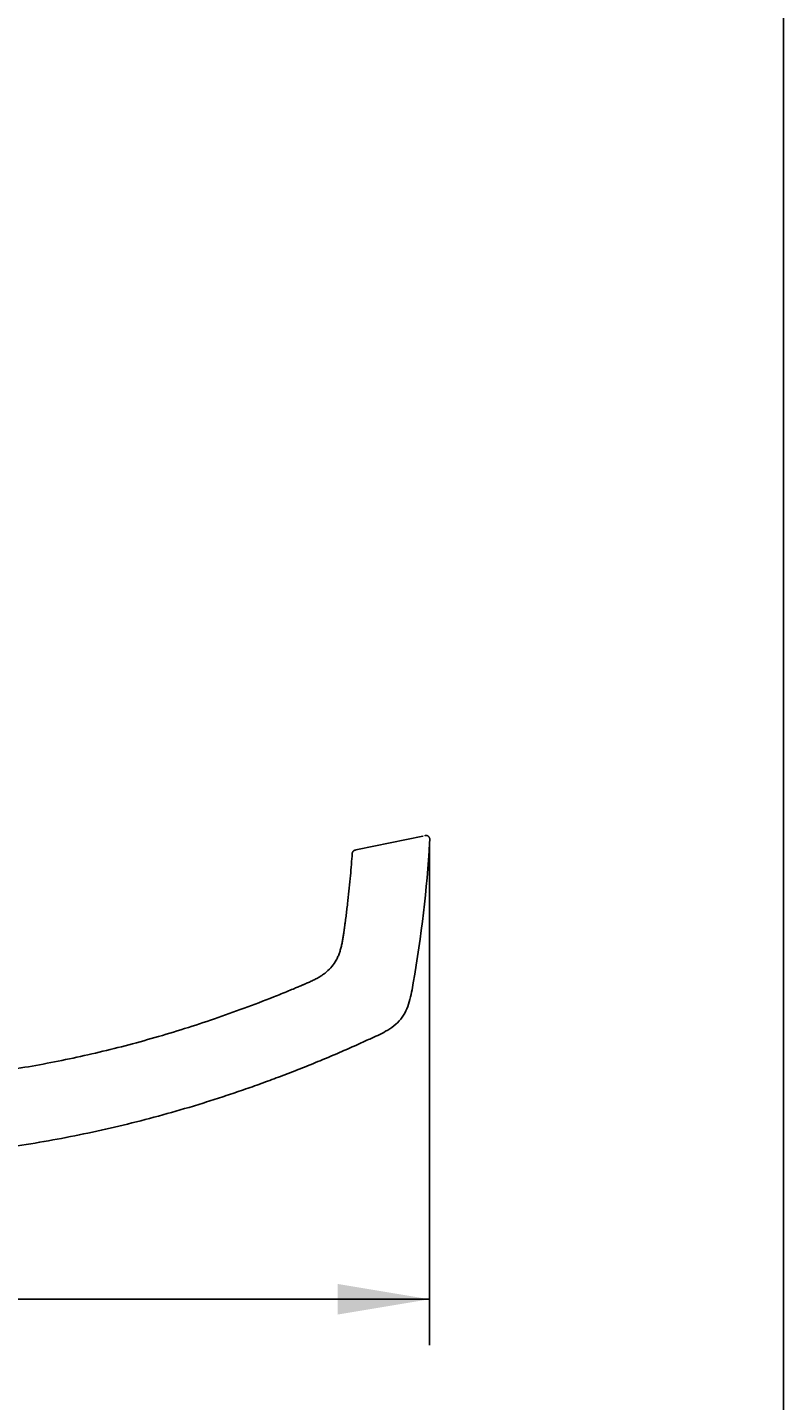
# Model space of a CAD drawing. Units: millimetres. Extents: x 7 to 203, y 5 to 291.
# Drawn here: x 154 to 203, y 90 to 180 of the extents above; entities that cross this region are included whole.
import ezdxf
from ezdxf.enums import TextEntityAlignment as Align

# ---------------------------------------------------------------- set-up
doc = ezdxf.new("R2010")
doc.units = ezdxf.units.MM
for name, color, linetype in [('Default', 7, 'Continuous'), ('Layer3', 7, 'Continuous'), ('Standard', 7, 'Continuous')]:
    doc.layers.add(name, color=color, linetype=linetype)
doc.styles.add('SEACAD_Arial', font='arial.ttf')
doc.dimstyles.get("Standard").update_dxf_attribs({"dimtxt": 0.18, "dimasz": 0.18, "dimexe": 0.18, "dimexo": 0.0625, "dimgap": 0.09, "dimtad": 0, "dimtih": 1, "dimtoh": 1, "dimdec": 4, "dimzin": 0, "dimdsep": 46, "dimtxsty": 'Standard', "dimcen": 0.09, "dimadec": 0, "dimazin": 0, "dimtfac": 1, "dimtdec": 4, "dimtofl": 0, "dimtmove": 0, "dimatfit": 3, "dimfxl": 0, "dimtolj": 1, "dimtzin": 0, "dimarcsym": 0})

# ---------------------------------------------------------------- blocks, each defined once
blk = doc.blocks.new('DMBLK45')
at = {"layer": 'Layer3', "linetype": 'Continuous'}
for points in [[(108.109, 95.941), (108.109, 97.941), (102.109, 96.941)], [(173.856, 95.941), (179.856, 96.941), (173.856, 97.941)]]:
    blk.add_hatch(color=7, dxfattribs=at).paths.add_polyline_path(points)
at = {"layer": 'Layer3', "color": 7, "linetype": 'Continuous'}
for p, q in [((102.109, 131.302), (102.109, 93.941)), ((179.856, 126.819), (179.856, 93.941)), ((102.109, 96.941), (131.839, 96.941)), ((150.126, 96.941), (179.856, 96.941))]:
    blk.add_line(p, q, dxfattribs=at)
at = {"layer": 'Layer3', "color": 7, "linetype": 'Continuous', "style": 'SEACAD_Arial'}
blk.add_text('155', height=6, dxfattribs=at).set_placement((133.939, 99.941), align=Align.TOP_LEFT)

msp = doc.modelspace()

# ---------------------------------------------------------------- linework, layer by layer
at = {"layer": 'Default', "color": 7, "linetype": 'Continuous'}
msp.add_line((203.00487, 5), (203.00487, 291), dxfattribs=at)
at = {"layer": 'Standard', "color": 7, "linetype": 'Continuous'}
for p, q in [((179.40558, 127.24293), (175.15114, 126.35532)), ((179.43853, 127.25004), (179.40558, 127.24295)), ((179.51922, 127.2674), (179.49637, 127.26249)), ((179.56514, 127.2773), (179.55915, 127.27601)), ((179.86482, 126.9723), (179.85616, 126.81864)), ((179.86482, 126.9723), (179.86741, 127.01921)), ((174.79524, 126.03633), (174.78786, 125.93485)), ((174.79962, 126.09743), (174.79524, 126.03633)), ((175.0082, 126.32646), (174.99963, 126.32473)), ((175.15114, 126.35532), (175.05936, 126.33677)), ((175.95043, 113.96288), (175.9504, 113.96294))]:
    msp.add_line(p, q, dxfattribs=at)
for centre, radius, start, end in [((100.63978, 131.37817), 79.34749, 350.0327743, 356.705814), ((174.81999, 127.28954), 0.98597, 278.600548, 281.6047168), ((173.15535, 112.55651), 5.17462, 111.1887105, 114.2208309), ((206.73647, 45.06263), 75.46546, 114.0760724, 114.6975213)]:
    msp.add_arc(centre, radius, start, end, dxfattribs=at)
for points in [[(179.78012, 127.22302), (179.7707, 127.23107), (179.75067, 127.24578), (179.71759, 127.26325), (179.68199, 127.27569), (179.64439, 127.28266), (179.60529, 127.28372), (179.57858, 127.28019), (179.56514, 127.2773)], [(174.7997, 126.09465), (174.8003, 126.09467), (174.80145, 126.08944), (174.80315, 126.07897)], [(175.05936, 126.33677), (175.04509, 126.33389), (175.03103, 126.32974), (175.01742, 126.32351)], [(175.01743, 126.32351), (175.03104, 126.32974), (175.04509, 126.33389), (175.05936, 126.33677)]]:
    msp.add_open_spline(points, degree=3, dxfattribs=at)
for points, knots in [([(179.86741, 127.01921), (179.86816, 127.03293), (179.86746, 127.05987), (179.86028, 127.09831), (179.84751, 127.13436), (179.82965, 127.16757), (179.80721, 127.1975), (179.78954, 127.21498), (179.78012, 127.22302)], [0, 0, 0, 0, 0.16666666, 0.33333333, 0.5, 0.66666667, 0.83333333, 1, 1, 1, 1]), ([(174.3023, 121.31397), (174.30264, 121.31646), (174.30404, 121.32666), (174.31423, 121.40148), (174.32486, 121.48025), (174.3435, 121.61959), (174.36581, 121.78921), (174.40109, 122.06316), (174.44364, 122.40474), (174.50871, 122.95179), (174.58428, 123.63549), (174.68755, 124.67542), (174.75163, 125.44189), (174.78786, 125.93485)], [0, 0, 0, 0, 0.00714783, 0.01820033, 0.04030534, 0.06241034, 0.10662036, 0.15083037, 0.2392504, 0.32767042, 0.50451047, 0.68135052, 1, 1, 1, 1]), ([(174.8613, 126.2448), (174.8569, 126.2398), (174.84849, 126.22944), (174.83714, 126.21292), (174.82712, 126.19549), (174.8185, 126.17725), (174.81135, 126.15825), (174.80385, 126.13201), (174.80062, 126.11144), (174.79962, 126.09743)], [0, 0, 0, 0, 0.125, 0.25, 0.375, 0.5, 0.625, 0.75, 1, 1, 1, 1]), ([(174.99963, 126.32473), (174.98585, 126.32196), (174.96586, 126.31614), (174.94079, 126.30536), (174.92286, 126.29585), (174.90586, 126.28497), (174.88985, 126.27282), (174.87491, 126.25946), (174.8657, 126.24981), (174.8613, 126.2448)], [0, 0, 0, 0, 0.25, 0.375, 0.5, 0.625, 0.75, 0.875, 1, 1, 1, 1]), ([(171.28503, 117.3813), (171.29369, 117.38505), (171.2838, 117.38089), (171.29206, 117.38436), (171.29269, 117.38463), (171.29914, 117.38734), (171.30533, 117.38994), (171.31356, 117.3934), (171.32424, 117.39789), (171.34305, 117.40581), (171.36981, 117.41708), (171.40189, 117.4306), (171.43389, 117.44411), (171.46583, 117.45762), (171.50833, 117.47561), (171.5613, 117.4981), (171.64571, 117.53408), (171.75058, 117.57915), (171.87532, 117.63362), (172.04001, 117.70715), (172.24244, 117.80158), (172.47818, 117.92176), (172.70472, 118.0517), (172.91984, 118.19398), (173.18855, 118.40261), (173.48537, 118.70167), (173.72025, 119.05049), (173.86984, 119.35419), (173.96383, 119.5926), (174.04129, 119.83997), (174.10481, 120.09468), (174.14872, 120.31188), (174.18007, 120.48803), (174.20207, 120.62124), (174.22293, 120.75546), (174.23963, 120.86811), (174.25273, 120.95871), (174.26244, 121.02689), (174.27208, 121.09531), (174.28006, 121.15255), (174.28642, 121.19844), (174.29119, 121.23298), (174.29514, 121.26166), (174.29794, 121.28207), (174.29947, 121.29328), (174.3008, 121.30299), (174.30126, 121.30639), (174.30208, 121.31233), (174.3023, 121.31397)], [0, 0, 0, 0, 0.00037847, 0.00076211, 0.0015294, 0.00229668, 0.00383125, 0.00536582, 0.00690039, 0.00996952, 0.01610779, 0.02224607, 0.02838434, 0.03452261, 0.04066088, 0.05293743, 0.06521397, 0.08976706, 0.11432015, 0.13887324, 0.18797942, 0.2370856, 0.28619178, 0.33529796, 0.38440414, 0.4826165, 0.58082886, 0.62993504, 0.67904122, 0.7281474, 0.77725358, 0.82635976, 0.85091285, 0.87546594, 0.90001903, 0.92457212, 0.93684867, 0.94912521, 0.96140176, 0.9736783, 0.97981658, 0.98595485, 0.99209312, 0.99516226, 0.99669682, 0.99823139, 0.99976596, 1, 1, 1, 1]), ([(103.44085, 116.90298), (103.47094, 116.757), (103.55117, 116.39778), (103.74022, 115.84124), (104.07601, 115.27908), (104.53478, 114.82359), (105.06091, 114.48044), (105.63301, 114.19658), (106.22695, 113.9238), (107.01654, 113.56526), (107.95129, 113.15305), (109.05698, 112.68165), (110.19653, 112.21355), (111.34995, 111.75797), (112.48534, 111.32729), (113.61708, 110.91521), (114.75783, 110.51733), (116.28738, 110.00735), (118.19904, 109.41394), (120.49579, 108.77081), (122.79941, 108.19541), (125.87698, 107.51958), (129.72819, 106.84695), (134.3617, 106.31382), (138.99886, 106.05544), (143.63854, 106.07152), (148.27571, 106.36219), (152.13406, 106.833), (155.21458, 107.34657), (157.51967, 107.79966), (159.82289, 108.32148), (162.11868, 108.91068), (164.03235, 109.45971), (165.55516, 109.93135), (166.69719, 110.30238), (167.84267, 110.69206), (168.98469, 111.09825), (170.11676, 111.51812), (171.25327, 111.95734), (172.21443, 112.34321), (172.97986, 112.66078), (173.54947, 112.8992), (174.10883, 113.14299), (174.65982, 113.37862), (175.02526, 113.54367), (175.20491, 113.62498)], [0, 0, 0, 0, 0.00548581, 0.01341761, 0.0213494, 0.02928119, 0.03721298, 0.04514477, 0.05307656, 0.06100835, 0.07676489, 0.09252143, 0.10827797, 0.12403451, 0.13979105, 0.15554759, 0.17130413, 0.18706067, 0.21866328, 0.25026589, 0.28186849, 0.3134711, 0.37667631, 0.43988153, 0.50308674, 0.56629195, 0.62949716, 0.69270238, 0.72425127, 0.75580016, 0.78734905, 0.81889794, 0.85041102, 0.86616756, 0.8819241, 0.89768064, 0.91343718, 0.92919372, 0.94495026, 0.96079633, 0.96871936, 0.9766424, 0.98456543, 0.99248846, 1, 1, 1, 1]), ([(171.03244, 117.27562), (170.89792, 117.21951), (170.44325, 117.03191), (169.33782, 116.58493), (167.72348, 115.9663), (165.136, 115.04505), (161.89822, 114.02491), (158.00685, 113.00998), (154.1111, 112.20454), (150.21175, 111.6084), (146.31001, 111.22159), (142.40684, 111.04404), (138.50332, 111.07575), (134.63299, 111.31472), (130.76436, 111.75862), (127.54812, 112.29845), (124.95108, 112.83935), (123.00432, 113.29738), (121.05891, 113.80773), (119.11457, 114.37053), (117.17227, 114.98551), (115.55406, 115.54199), (114.26209, 116.01274), (113.29014, 116.3802), (112.32683, 116.7576), (111.50696, 117.08993), (111.0311, 117.28804), (110.85973, 117.35982), (110.84645, 117.37071)], [0, 0, 0, 0, 0.006753236, 0.02292455, 0.055267178, 0.087609806, 0.152295062, 0.216980319, 0.281665575, 0.346350831, 0.411036087, 0.475721344, 0.5404066, 0.605091856, 0.668159981, 0.732845237, 0.765187865, 0.797530494, 0.829873122, 0.86221575, 0.894558378, 0.926901006, 0.94307232, 0.959243634, 0.975414948, 0.991586262, 0.99977299, 1, 1, 1, 1]), ([(175.9504, 113.96294), (176.29632, 114.11835), (177.05041, 114.45891), (178.06194, 115.19016), (178.58015, 116.37646), (178.72066, 117.23508), (178.78967, 117.64432)], [0, 0, 0, 0, 0.22845936, 0.48783477, 0.74721017, 1, 1, 1, 1])]:
    msp.add_open_spline(points, degree=3, knots=knots, dxfattribs=at)

# ---------------------------------------------------------------- dimensions: what is measured, and where the dimension line sits
at = {"layer": 'Layer3', "color": 7, "linetype": 'Continuous'}
dim = msp.add_linear_dim(base=(179.85616, 96.94103), p1=(102.10902, 131.30182), p2=(179.85616, 126.81864), text='\\A1;<>', dimstyle='Standard', dxfattribs=at)
dim.commit()
dim.dimension.update_dxf_attribs({"geometry": 'DMBLK45', "text_midpoint": (140.98259, 96.94103), "dimtype": 160})

doc.saveas('drawing.dxf')
